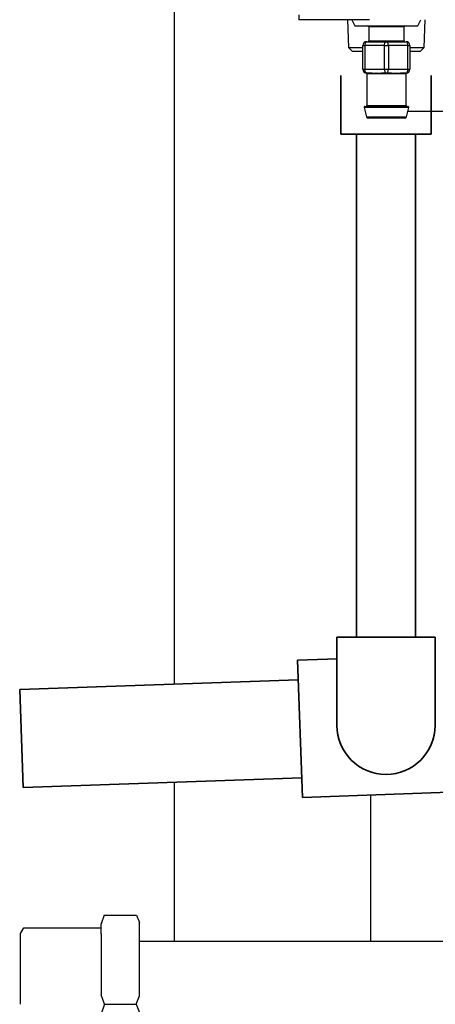
# Model space of a CAD drawing. Units: millimetres. Extents: x 802 to 8275, y -361 to 3416.
# Drawn here: x 2092 to 2198, y 997 to 1248 of the extents above; entities that cross this region are included whole.
import ezdxf

# ---------------------------------------------------------------- set-up
doc = ezdxf.new("R2010")
doc.units = ezdxf.units.MM
doc.layers.add('Frame', color=80, linetype='Continuous')
doc.layers.add('Gas supply', color=2, linetype='Continuous')
doc.layers.add('Outline', color=7, linetype='Continuous', lineweight=35)

msp = doc.modelspace()

# ---------------------------------------------------------------- linework, layer by layer
at = {"color": 8, "linetype": 'Continuous', "lineweight": 25}
for p, q in [((2162.94, 1248.89), (2162.94, 1247.64)), ((2189.75, 1245.84), (2180.75, 1245.84)), ((2180.75, 1242.24), (2189.75, 1242.24)), ((2190.94, 1225.29), (2179.56, 1225.29)), ((2180.25, 1225.74), (2190.25, 1225.74)), ((2180.15, 1222.92), (2190.34, 1222.92))]:
    msp.add_line(p, q, dxfattribs=at)
at = {"color": 7, "linetype": 'Continuous', "lineweight": 25}
for p, q in [((2180.95, 1247.64), (2162.94, 1247.64)), ((2175.36, 1247.64), (2175.58, 1240.57)), ((2176.45, 1247.64), (2177.25, 1246.04)), ((2193.25, 1246.04), (2194.05, 1247.64)), ((2194.91, 1240.57), (2195.13, 1247.64)), ((2177.25, 1246.04), (2185.25, 1246.04)), ((2180.75, 1245.84), (2180.75, 1242.24)), ((2185.25, 1246.04), (2193.25, 1246.04)), ((2189.75, 1242.24), (2189.75, 1245.84)), ((2180.25, 1242.04), (2185.25, 1242.04)), ((2185.25, 1242.04), (2190.25, 1242.04)), ((2175.58, 1240.57), (2176.61, 1239.54)), ((2175.58, 1240.57), (2179.25, 1240.57)), ((2179.25, 1239.54), (2176.61, 1239.54)), ((2179.25, 1241.04), (2179.75, 1241.04)), ((2179.25, 1235.04), (2179.25, 1241.04)), ((2184.75, 1241.04), (2179.75, 1241.04)), ((2179.75, 1241.04), (2179.75, 1235.04)), ((2184.75, 1241.04), (2185.75, 1241.04)), ((2184.75, 1235.04), (2184.75, 1241.04)), ((2185.75, 1241.04), (2185.75, 1235.04)), ((2190.75, 1241.04), (2185.75, 1241.04)), ((2190.75, 1235.04), (2190.75, 1241.04)), ((2190.75, 1241.04), (2191.25, 1241.04)), ((2191.25, 1241.04), (2191.25, 1235.04)), ((2191.25, 1240.57), (2194.91, 1240.57)), ((2193.88, 1239.54), (2191.25, 1239.54)), ((2193.88, 1239.54), (2194.91, 1240.57)), ((2179.25, 1235.04), (2179.75, 1235.04)), ((2179.75, 1235.04), (2184.75, 1235.04)), ((2184.75, 1235.04), (2185.75, 1235.04)), ((2185.75, 1235.04), (2190.75, 1235.04)), ((2190.75, 1235.04), (2191.25, 1235.04)), ((2181.51, 1234.04), (2180.25, 1234.04)), ((2180.25, 1233.85), (2180.25, 1225.74)), ((2181.65, 1233.84), (2180.44, 1233.84)), ((2185.25, 1234.04), (2183.98, 1234.04)), ((2186.46, 1233.84), (2184.03, 1233.84)), ((2186.51, 1234.04), (2185.25, 1234.04)), ((2190.06, 1233.84), (2188.84, 1233.84)), ((2190.25, 1234.04), (2188.98, 1234.04)), ((2190.21, 1233.85), (2190.06, 1233.84)), ((2190.25, 1225.74), (2190.25, 1233.85)), ((2179.56, 1225.29), (2180.15, 1222.92)), ((2179.75, 1225.54), (2190.74, 1225.54)), ((2190.34, 1222.92), (2190.94, 1225.29)), ((2189.86, 1222.54), (2180.64, 1222.54))]:
    msp.add_line(p, q, dxfattribs=at)
at = {"color": 7, "linetype": 'Continuous', "lineweight": 25, "flags": 128}
for points in [[(2180.25, 1242.04), (2180.15, 1242.02), (2180.06, 1241.97), (2179.97, 1241.87), (2179.89, 1241.75), (2179.83, 1241.6), (2179.78, 1241.43), (2179.76, 1241.24), (2179.75, 1241.04)], [(2184.75, 1241.04), (2184.76, 1241.24), (2184.79, 1241.43), (2184.83, 1241.6), (2184.89, 1241.75), (2184.97, 1241.87), (2185.06, 1241.97), (2185.15, 1242.02), (2185.25, 1242.04)], [(2185.75, 1241.04), (2185.74, 1241.24), (2185.71, 1241.43), (2185.66, 1241.6), (2185.6, 1241.75), (2185.53, 1241.87), (2185.44, 1241.97), (2185.34, 1242.02), (2185.25, 1242.04)], [(2190.75, 1241.04), (2190.74, 1241.24), (2190.71, 1241.43), (2190.66, 1241.6), (2190.6, 1241.75), (2190.53, 1241.87), (2190.44, 1241.97), (2190.35, 1242.02), (2190.25, 1242.04)], [(2180.25, 1234.04), (2180.15, 1234.06), (2180.06, 1234.12), (2179.97, 1234.21), (2179.89, 1234.33), (2179.83, 1234.49), (2179.78, 1234.66), (2179.76, 1234.85), (2179.75, 1235.04)], [(2184.75, 1235.04), (2184.76, 1234.85), (2184.79, 1234.66), (2184.83, 1234.49), (2184.89, 1234.33), (2184.97, 1234.21), (2185.06, 1234.12), (2185.15, 1234.06), (2185.25, 1234.04)], [(2185.25, 1234.04), (2185.34, 1234.06), (2185.44, 1234.12), (2185.53, 1234.21), (2185.6, 1234.33), (2185.66, 1234.49), (2185.71, 1234.66), (2185.74, 1234.85), (2185.75, 1235.04)], [(2190.25, 1234.04), (2190.35, 1234.06), (2190.44, 1234.12), (2190.53, 1234.21), (2190.6, 1234.33), (2190.66, 1234.49), (2190.71, 1234.66), (2190.74, 1234.85), (2190.75, 1235.04)]]:
    msp.add_lwpolyline(points, dxfattribs=at)
at = {"color": 7, "linetype": 'Continuous', "lineweight": 25}
for centre, radius, start, end in [((2180.55, 1245.84), 0.2, 0, 90), ((2189.95, 1245.84), 0.2, 90, 180), ((2180.25, 1241.04), 1, 90, 180), ((2180.55, 1242.24), 0.2, 270, 0), ((2189.95, 1242.24), 0.2, 180, 270), ((2190.25, 1241.04), 1, 0, 90), ((2180.25, 1235.04), 1, 180, 270), ((2190.25, 1235.04), 1, 270, 0), ((2180.24, 1233.85), 0.196, 358.8979, 88.8576), ((2181.48, 1233.87), 0.179, 352.2357, 79.1727), ((2183.79, 1233.89), 0.247, 349.0119, 38.2924), ((2186.7, 1233.89), 0.247, 141.6984, 190.9972), ((2189.02, 1233.87), 0.179, 100.8381, 187.7535), ((2190.25, 1233.85), 0.196, 91.1469, 181.0977), ((2179.75, 1225.34), 0.2, 90, 194.0362), ((2180.05, 1225.74), 0.2, 270, 0), ((2190.45, 1225.74), 0.2, 180, 270), ((2190.74, 1225.34), 0.2, 345.9638, 90), ((2180.64, 1223.04), 0.5, 194.0362, 270), ((2189.86, 1223.04), 0.5, 270, 345.9638)]:
    msp.add_arc(centre, radius, start, end, dxfattribs=at)
for points, knots in [([(2180.44, 1233.84), (2180.34, 1233.85), (2180.21, 1233.86), (2180.27, 1233.86), (2180.29, 1233.85)], [0, 0, 0, 0, 0.793422, 1, 1, 1, 1]), ([(2181.51, 1234.04), (2181.86, 1234.04), (2182.25, 1234.06), (2182.87, 1234.06), (2183.09, 1234.05), (2183.53, 1234.05), (2183.75, 1234.04), (2183.98, 1234.04)], [0, 0, 0, 0, 0.5, 0.5, 0.75, 0.75, 1, 1, 1, 1]), ([(2184.03, 1233.84), (2183.81, 1233.84), (2183.59, 1233.85), (2183.15, 1233.86), (2182.94, 1233.86), (2182.54, 1233.86), (2182.35, 1233.86), (2181.99, 1233.85), (2181.82, 1233.84), (2181.65, 1233.84)], [0, 0, 0, 0, 0.25, 0.25, 0.5, 0.5, 0.75, 0.75, 1, 1, 1, 1]), ([(2188.84, 1233.84), (2188.68, 1233.84), (2188.51, 1233.85), (2188.14, 1233.86), (2187.94, 1233.86), (2187.54, 1233.86), (2187.34, 1233.86), (2186.91, 1233.85), (2186.69, 1233.84), (2186.46, 1233.84)], [0, 0, 0, 0, 0.25, 0.25, 0.5, 0.5, 0.75, 0.75, 1, 1, 1, 1]), ([(2186.51, 1234.04), (2186.97, 1234.04), (2187.41, 1234.06), (2188.04, 1234.06), (2188.24, 1234.05), (2188.62, 1234.05), (2188.81, 1234.04), (2188.98, 1234.04)], [0, 0, 0, 0, 0.5, 0.5, 0.75, 0.75, 1, 1, 1, 1])]:
    msp.add_open_spline(points, degree=3, knots=knots, dxfattribs=at)
at = {"layer": 'Frame'}
for p, q in [((2131.27, 1078.35), (2131.27, 1951.74)), ((2239.59, 1224.24), (2190.67, 1224.24)), ((2131.27, 1012.74), (2131.27, 1053.33)), ((2181.27, 1012.74), (2181.27, 1050.08))]:
    msp.add_line(p, q, dxfattribs=at)
at = {"layer": 'Gas supply'}
for p, q in [((2113.38, 1019.46), (2112.63, 1017.25)), ((2113.38, 1019.46), (2121.63, 1019.46)), ((2121.63, 1019.46), (2122.4, 1017.55)), ((2092.09, 1014.75), (2092.91, 1016.19)), ((2092.91, 1016.19), (2112.63, 1016.19)), ((2112.63, 1014.72), (2112.63, 1017.25)), ((2122.4, 998.87), (2122.4, 1017.55)), ((2092.09, 996.74), (2092.09, 1014.75)), ((2112.63, 1014.72), (2112.63, 999.17)), ((2513.41, 1012.74), (2122.4, 1012.74)), ((2113.46, 996.74), (2112.63, 999.17)), ((2121.54, 996.74), (2122.4, 998.87)), ((2113.46, 996.74), (2112.63, 994.31)), ((2113.46, 996.74), (2121.54, 996.74)), ((2121.54, 996.74), (2122.4, 994.61))]:
    msp.add_line(p, q, dxfattribs=at)
at = {"layer": 'Outline'}
for p, q in [((2173.66, 1218.46), (2173.66, 1233.46)), ((2196.64, 1233.46), (2196.64, 1218.46)), ((2196.64, 1218.46), (2173.66, 1218.46)), ((2177.65, 1218.46), (2177.65, 1090.21)), ((2192.65, 1218.46), (2192.65, 1090.21)), ((2172.66, 1090.3), (2197.65, 1090.3)), ((2172.66, 1090.3), (2172.66, 1067.8)), ((2197.65, 1090.3), (2197.65, 1067.8)), ((2162.64, 1084.45), (2172.78, 1084.8)), ((2162.64, 1084.45), (2163.86, 1049.47)), ((2091.85, 1076.97), (2162.81, 1079.45)), ((2092.72, 1051.99), (2091.85, 1076.97)), ((2092.72, 1051.99), (2163.68, 1054.46)), ((2163.86, 1049.47), (2208.8, 1051.04))]:
    msp.add_line(p, q, dxfattribs=at)
msp.add_arc((2185.15, 1067.8), 12.49, 180, 0, dxfattribs=at)

doc.saveas('drawing.dxf')
